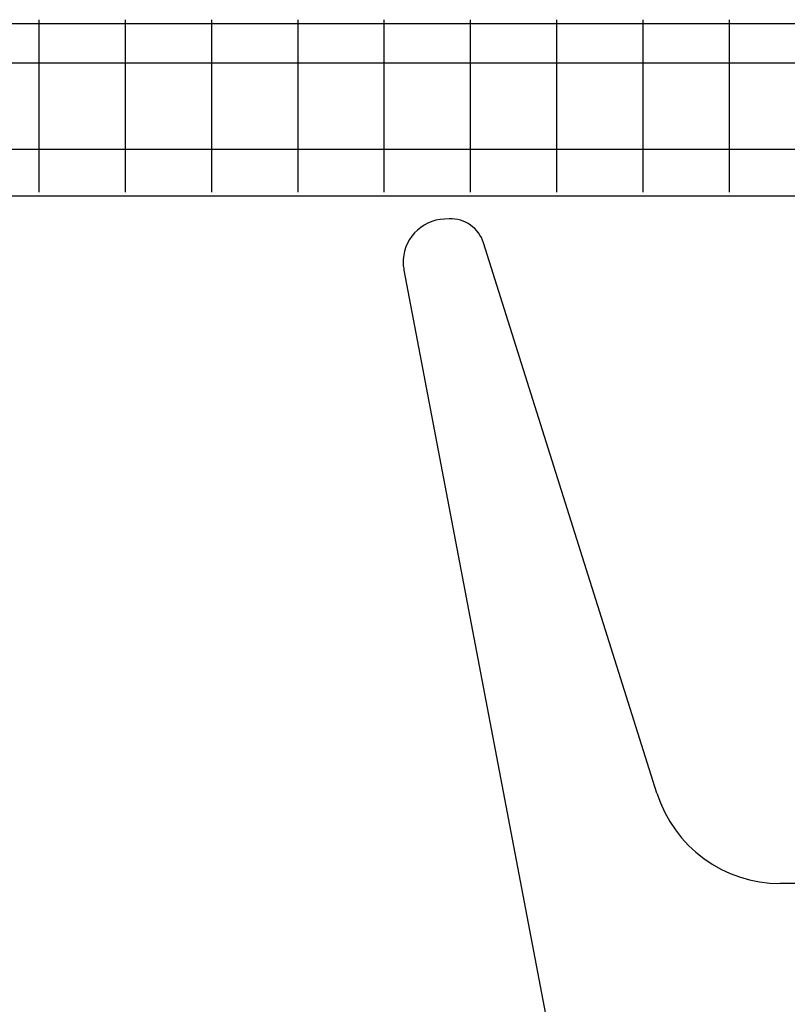
# Model space of a CAD drawing. Units: inches. Extents: x 99 to 555, y 137 to 656.
# Drawn here: x 318 to 327, y 560 to 571 of the extents above; entities that cross this region are included whole.
import ezdxf

# ---------------------------------------------------------------- set-up
doc = ezdxf.new("R2010")
doc.units = ezdxf.units.IN
doc.header["$MEASUREMENT"] = 0

# ---------------------------------------------------------------- blocks, each defined once
blk = doc.blocks.new('block 1033')
at = {"color": 1, "lineweight": 25, "true_color": 0xff0000}
blk.add_lwpolyline([(330.284, 571.362), (314.353, 571.362)], dxfattribs=at)
blk = doc.blocks.new('block 1032')
blk.add_blockref('block 1033', (0, 0))
blk = doc.blocks.new('block 1031')
blk.add_blockref('block 1032', (0, 0))
blk = doc.blocks.new('block 1030')
blk.add_blockref('block 1031', (0, 0))
blk = doc.blocks.new('block 1113')
at = {"color": 1, "lineweight": 25, "true_color": 0xff0000}
blk.add_lwpolyline([(330.284, 569.362), (314.353, 569.362)], dxfattribs=at)
blk = doc.blocks.new('block 1112')
blk.add_blockref('block 1113', (0, 0))
blk = doc.blocks.new('block 1111')
blk.add_blockref('block 1112', (0, 0))
blk = doc.blocks.new('block 1110')
blk.add_blockref('block 1111', (0, 0))
blk = doc.blocks.new('block 1185')
at = {"color": 3, "lineweight": 25, "true_color": 0x00ff00}
blk.add_lwpolyline([(322.795, 568.503), (324.727, 558.349)], dxfattribs=at)
blk = doc.blocks.new('block 1184')
blk.add_blockref('block 1185', (0, 0))
blk = doc.blocks.new('block 1183')
blk.add_blockref('block 1184', (0, 0))
blk = doc.blocks.new('block 1182')
blk.add_blockref('block 1183', (0, 0))
blk = doc.blocks.new('block 1261')
at = {"color": 3, "lineweight": 25, "true_color": 0x00ff00}
blk.add_lwpolyline([(329.019, 561.388), (327.157, 561.388)], dxfattribs=at)
blk = doc.blocks.new('block 1260')
blk.add_blockref('block 1261', (0, 0))
blk = doc.blocks.new('block 1259')
blk.add_blockref('block 1260', (0, 0))
blk = doc.blocks.new('block 1258')
blk.add_blockref('block 1259', (0, 0))
blk = doc.blocks.new('block 1265')
at = {"color": 3, "lineweight": 25, "true_color": 0x00ff00}
blk.add_lwpolyline([(325.727, 562.438), (323.717, 568.819)], dxfattribs=at)
blk = doc.blocks.new('block 1264')
blk.add_blockref('block 1265', (0, 0))
blk = doc.blocks.new('block 1263')
blk.add_blockref('block 1264', (0, 0))
blk = doc.blocks.new('block 1262')
blk.add_blockref('block 1263', (0, 0))
blk = doc.blocks.new('block 1269')
at = {"color": 3, "lineweight": 25, "true_color": 0x00ff00}
blk.add_lwpolyline([(323.318, 569.099), (323.266, 569.096)], dxfattribs=at)
blk = doc.blocks.new('block 1268')
blk.add_blockref('block 1269', (0, 0))
blk = doc.blocks.new('block 1267')
blk.add_blockref('block 1268', (0, 0))
blk = doc.blocks.new('block 1266')
blk.add_blockref('block 1267', (0, 0))
blk = doc.blocks.new('block 3157')
at = {"color": 3, "lineweight": 25, "true_color": 0x00ff00}
blk.add_open_spline([(325.727, 562.438), (325.923, 561.812), (326.502, 561.388), (327.157, 561.388)], degree=3, dxfattribs=at)
blk = doc.blocks.new('block 3156')
blk.add_blockref('block 3157', (0, 0))
blk = doc.blocks.new('block 3155')
blk.add_blockref('block 3156', (0, 0))
blk = doc.blocks.new('block 3154')
blk.add_blockref('block 3155', (0, 0))
blk = doc.blocks.new('block 3161')
at = {"color": 3, "lineweight": 25, "true_color": 0x00ff00}
blk.add_open_spline([(323.717, 568.819), (323.663, 568.991), (323.5, 569.106), (323.318, 569.099)], degree=3, dxfattribs=at)
blk = doc.blocks.new('block 3160')
blk.add_blockref('block 3161', (0, 0))
blk = doc.blocks.new('block 3159')
blk.add_blockref('block 3160', (0, 0))
blk = doc.blocks.new('block 3158')
blk.add_blockref('block 3159', (0, 0))
blk = doc.blocks.new('block 3165')
at = {"color": 3, "lineweight": 25, "true_color": 0x00ff00}
blk.add_open_spline([(323.266, 569.096), (322.989, 569.084), (322.775, 568.852), (322.787, 568.575), (322.787, 568.551), (322.791, 568.527), (322.795, 568.503)], degree=3, knots=[0, 0, 0, 0, 1, 1, 1, 2, 2, 2, 2], dxfattribs=at)
blk = doc.blocks.new('block 3164')
blk.add_blockref('block 3165', (0, 0))
blk = doc.blocks.new('block 3163')
blk.add_blockref('block 3164', (0, 0))
blk = doc.blocks.new('block 3162')
blk.add_blockref('block 3163', (0, 0))
blk = doc.blocks.new('block 4475')
at = {"color": 3, "lineweight": 25, "true_color": 0x00ff00}
blk.add_lwpolyline([(310.967, 569.908), (333.768, 569.908)], dxfattribs=at)
blk = doc.blocks.new('block 4474')
blk.add_blockref('block 4475', (0, 0))
blk = doc.blocks.new('block 4473')
blk.add_blockref('block 4474', (0, 0))
blk = doc.blocks.new('block 4472')
blk.add_blockref('block 4473', (0, 0))
blk = doc.blocks.new('block 4479')
at = {"color": 3, "lineweight": 25, "true_color": 0x00ff00}
blk.add_lwpolyline([(310.967, 570.908), (333.768, 570.908)], dxfattribs=at)
blk = doc.blocks.new('block 4478')
blk.add_blockref('block 4479', (0, 0))
blk = doc.blocks.new('block 4477')
blk.add_blockref('block 4478', (0, 0))
blk = doc.blocks.new('block 4476')
blk.add_blockref('block 4477', (0, 0))
blk = doc.blocks.new('block 4471')
for name in ['block 4476', 'block 4472']:
    blk.add_blockref(name, (0, 0))
blk = doc.blocks.new('block 4536')
at = {"color": 3, "lineweight": 25, "true_color": 0x00ff00}
blk.add_lwpolyline([(318.567, 569.408), (318.567, 571.408)], dxfattribs=at)
blk = doc.blocks.new('block 4535')
blk.add_blockref('block 4536', (0, 0))
blk = doc.blocks.new('block 4534')
blk.add_blockref('block 4535', (0, 0))
blk = doc.blocks.new('block 4533')
blk.add_blockref('block 4534', (0, 0))
blk = doc.blocks.new('block 4540')
at = {"color": 3, "lineweight": 25, "true_color": 0x00ff00}
blk.add_lwpolyline([(319.567, 569.408), (319.567, 571.408)], dxfattribs=at)
blk = doc.blocks.new('block 4539')
blk.add_blockref('block 4540', (0, 0))
blk = doc.blocks.new('block 4538')
blk.add_blockref('block 4539', (0, 0))
blk = doc.blocks.new('block 4537')
blk.add_blockref('block 4538', (0, 0))
blk = doc.blocks.new('block 4544')
at = {"color": 3, "lineweight": 25, "true_color": 0x00ff00}
blk.add_lwpolyline([(320.567, 569.408), (320.567, 571.408)], dxfattribs=at)
blk = doc.blocks.new('block 4543')
blk.add_blockref('block 4544', (0, 0))
blk = doc.blocks.new('block 4542')
blk.add_blockref('block 4543', (0, 0))
blk = doc.blocks.new('block 4541')
blk.add_blockref('block 4542', (0, 0))
blk = doc.blocks.new('block 4548')
at = {"color": 3, "lineweight": 25, "true_color": 0x00ff00}
blk.add_lwpolyline([(321.567, 569.408), (321.567, 571.408)], dxfattribs=at)
blk = doc.blocks.new('block 4547')
blk.add_blockref('block 4548', (0, 0))
blk = doc.blocks.new('block 4546')
blk.add_blockref('block 4547', (0, 0))
blk = doc.blocks.new('block 4545')
blk.add_blockref('block 4546', (0, 0))
blk = doc.blocks.new('block 4552')
at = {"color": 3, "lineweight": 25, "true_color": 0x00ff00}
blk.add_lwpolyline([(322.567, 569.408), (322.567, 571.408)], dxfattribs=at)
blk = doc.blocks.new('block 4551')
blk.add_blockref('block 4552', (0, 0))
blk = doc.blocks.new('block 4550')
blk.add_blockref('block 4551', (0, 0))
blk = doc.blocks.new('block 4549')
blk.add_blockref('block 4550', (0, 0))
blk = doc.blocks.new('block 4556')
at = {"color": 3, "lineweight": 25, "true_color": 0x00ff00}
blk.add_lwpolyline([(323.567, 569.408), (323.567, 571.408)], dxfattribs=at)
blk = doc.blocks.new('block 4555')
blk.add_blockref('block 4556', (0, 0))
blk = doc.blocks.new('block 4554')
blk.add_blockref('block 4555', (0, 0))
blk = doc.blocks.new('block 4553')
blk.add_blockref('block 4554', (0, 0))
blk = doc.blocks.new('block 4560')
at = {"color": 3, "lineweight": 25, "true_color": 0x00ff00}
blk.add_lwpolyline([(324.567, 569.408), (324.567, 571.408)], dxfattribs=at)
blk = doc.blocks.new('block 4559')
blk.add_blockref('block 4560', (0, 0))
blk = doc.blocks.new('block 4558')
blk.add_blockref('block 4559', (0, 0))
blk = doc.blocks.new('block 4557')
blk.add_blockref('block 4558', (0, 0))
blk = doc.blocks.new('block 4564')
at = {"color": 3, "lineweight": 25, "true_color": 0x00ff00}
blk.add_lwpolyline([(325.567, 569.408), (325.567, 571.408)], dxfattribs=at)
blk = doc.blocks.new('block 4563')
blk.add_blockref('block 4564', (0, 0))
blk = doc.blocks.new('block 4562')
blk.add_blockref('block 4563', (0, 0))
blk = doc.blocks.new('block 4561')
blk.add_blockref('block 4562', (0, 0))
blk = doc.blocks.new('block 4568')
at = {"color": 3, "lineweight": 25, "true_color": 0x00ff00}
blk.add_lwpolyline([(326.567, 569.408), (326.567, 571.408)], dxfattribs=at)
blk = doc.blocks.new('block 4567')
blk.add_blockref('block 4568', (0, 0))
blk = doc.blocks.new('block 4566')
blk.add_blockref('block 4567', (0, 0))
blk = doc.blocks.new('block 4565')
blk.add_blockref('block 4566', (0, 0))
blk = doc.blocks.new('block 4496')
for name in ['block 4533', 'block 4537', 'block 4541', 'block 4545', 'block 4549', 'block 4553', 'block 4557', 'block 4561', 'block 4565']:
    blk.add_blockref(name, (0, 0))

msp = doc.modelspace()

# ---------------------------------------------------------------- block references
for name in ['block 4496', 'block 4471', 'block 1030', 'block 1110', 'block 3162', 'block 1266', 'block 3158', 'block 1262', 'block 1182', 'block 3154', 'block 1258']:
    msp.add_blockref(name, (0, 0))

doc.saveas('drawing.dxf')
